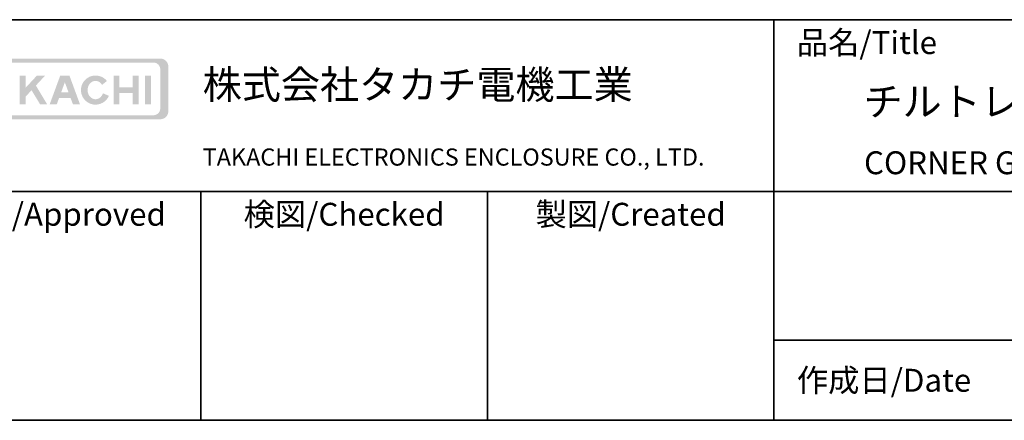
# Model space of a CAD drawing. Units: millimetres. Extents: x 43 to 6535, y 24 to 1429.
# Drawn here: x 2322 to 2752, y 24 to 199 of the extents above; entities that cross this region are included whole.
import ezdxf

# ---------------------------------------------------------------- set-up
doc = ezdxf.new("R2010")
doc.units = ezdxf.units.MM
doc.header["$LTSCALE"] = 3
for name, color, linetype, lineweight in [('Border (ISO)', 7, 'Continuous', 35), ('Hatch (ISO)', 1, 'Continuous', 18), ('Title (ISO)', 7, 'Continuous', 35)]:
    doc.layers.add(name, color=color, linetype=linetype, lineweight=lineweight)
doc.styles.add('Note Text (TK)', font='MS PGothic.ttf')
doc.styles.add('文字スタイル67', font='arial.ttf')

# ---------------------------------------------------------------- blocks, each defined once
blk = doc.blocks.new('図面枠 tk図枠')
at = {"layer": 'Border (ISO)'}
blk.add_line((14.50000000000001, 8.000000000000007), (405.4999999999999, 8.000000000000007), dxfattribs=at)
blk = doc.blocks.new('表題欄 tk表題欄')
at = {"layer": 'Hatch (ISO)'}
h = blk.add_hatch(color=256, dxfattribs=at)
edge = h.paths.add_edge_path(flags=0)
edge.add_arc((95.57537688673352, 236.2990653650367), 0.5958259999999996, 269.9999999999897, 360)
edge.add_line((96.17120288673351, 236.2990653650368), (96.17120288673348, 239.7107813650365))
edge.add_arc((95.5753768867335, 239.7107813650366), 0.5958259999999996, 0, 90.0000000000068)
edge.add_line((95.57537688673342, 240.3066073650366), (79.13710888673356, 240.3066073650366))
edge.add_arc((79.13710888673353, 239.7107813650366), 0.5958259999999996, 89.99999999999744, 180)
edge.add_line((78.54128288673353, 239.7107813650365), (78.54128288673331, 236.2990653650368))
edge.add_arc((79.13710888673332, 236.2990653650365), 0.5958259999999996, 180, 270.0000000000231)
edge.add_line((79.13710888673356, 235.7032393650365), (95.57537688673342, 235.7032393650367))
edge = h.paths.add_edge_path()
edge.add_line((77.83935088673357, 239.9556413650366), (77.83935088673357, 236.0542053650368))
edge.add_arc((78.54128288673346, 236.0542053650367), 0.7019319999998935, 180, 270.0000000000087)
edge.add_line((78.54128288673357, 235.3522733650368), (96.17120288673352, 235.3522733650368))
edge.add_arc((96.17120288673351, 236.0542053650367), 0.7019319999998921, 270, 360)
edge.add_line((96.8731348867334, 236.0542053650368), (96.87313488673352, 239.9556413650366))
edge.add_arc((96.1712028867336, 239.9556413650367), 0.7019319999998921, 0, 90.00000000000873)
edge.add_line((96.17120288673348, 240.6575733650367), (78.54128288673357, 240.6575733650366))
edge.add_arc((78.54128288673357, 239.9556413650366), 0.7019319999999984, 90, 180)
for points in [[(85.68407849525303, 236.6581933650368), (84.9434673993943, 237.8918698287545), (84.41792288673358, 237.3246628822781), (84.41792288673358, 236.6581933650368), (83.89555488673355, 236.6581933650368), (83.89555488673355, 239.1476033650369), (84.41792288673358, 239.1476033650369), (84.41792288673358, 238.0993979968839), (85.38913556809511, 239.1476033650369), (86.10696490847272, 239.1476033650369), (85.31925422435492, 238.2974470774499), (86.30334488673353, 236.6581933650368)], [(92.09142939614459, 239.1476033650369), (92.09142939614459, 236.6581933650368), (92.60971639614465, 236.6581933650368), (92.60971639614465, 237.6580383650368), (93.76872039614462, 237.6580383650368), (93.76872039614462, 236.6581933650368), (94.28700739614459, 236.6581933650368), (94.28700739614459, 239.1476033650369), (93.76872039614462, 239.1476033650369), (93.76872039614462, 238.1477583650367), (92.60971639614465, 238.1477583650367), (92.60971639614465, 239.1476033650369)], [(94.84202339614467, 239.1476033650369), (94.84202339614467, 236.6581933650368), (95.36439139614473, 236.6581933650368), (95.36439139614473, 239.1476033650369)]]:
    blk.add_hatch(color=256, dxfattribs=at).paths.add_polyline_path(points)
h = blk.add_hatch(color=256, dxfattribs=at)
h.paths.add_polyline_path([(87.52707281460246, 237.7110913650368), (88.16485295886469, 237.7110913650368), (87.84596288673359, 238.5794973650367)], flags=0)
h.paths.add_polyline_path([(87.14043486050403, 236.6581933650368), (87.3382496277172, 237.1968853650368), (88.35367614574989, 237.1968853650368), (88.551490912963, 236.6581933650368), (89.16820688673343, 236.6581933650368), (88.25406288673352, 239.1476033650369), (87.43786288673356, 239.1476033650369), (86.52371888673358, 236.6581933650368)])
h = blk.add_hatch(color=256, dxfattribs=at)
edge = h.paths.add_edge_path()
edge.add_arc((90.52309888673334, 237.9028983650369), 1.273272000000011, 38.55054079078439, 336.5820184016556)
edge.add_line((91.69149139614446, 237.3968543650369), (91.17255542714857, 237.6216113977801))
edge.add_ellipse((90.52309888673352, 237.9028983650369), major_axis=(0, -0.7998759999999119), ratio=0.8673469387756529, start_angle=128.5505407907963, end_angle=426.582018401653, ccw=False)
edge.add_line((91.09381514418376, 238.3576891122095), (91.51887237036831, 238.6964075050431))
at = {"layer": 'Title (ISO)'}
for p, q in [((74.70882392282105, 244.052739026017), (255.7088239228211, 244.052739026017)), ((149.7088239228211, 244.052739026017), (149.7088239228211, 209.052739026017)), ((74.70882392282105, 229.052739026017), (230.7088239228211, 229.052739026017)), ((99.70882392282108, 229.052739026017), (99.70882392282108, 209.052739026017)), ((124.708823922821, 229.052739026017), (124.708823922821, 209.052739026017)), ((149.7088239228211, 216.052739026017), (230.7088239228211, 216.052739026017)), ((255.7088239228211, 209.052739026017), (74.70882392282105, 209.052739026017))]:
    blk.add_line(p, q, dxfattribs=at)
at = {"layer": 'Title (ISO)', "color": 1, "char_height": 2.000000029802322, "line_spacing_factor": 1.5, "style": 'Note Text (TK)'}
for s, insert, attachment_point in [('\\fＭＳ Ｐゴシック|b0|i0;\\H2.0000;品名/Title', (151.708823922821, 242.052739026017), 4), ('\\fＭＳ Ｐゴシック|b0|i0;\\H2.0000;承認/Approved', (87.20882392282108, 227.052739026017), 5), ('\\fＭＳ Ｐゴシック|b0|i0;\\H2.0000;検図/Checked', (112.208823922821, 227.052739026017), 5), ('\\fＭＳ Ｐゴシック|b0|i0;\\H2.0000;製図/Created', (137.2088239228211, 227.052739026017), 5), ('\\fＭＳ Ｐゴシック|b0|i0;\\H2.0000;作成日/Date', (151.708823922821, 212.552739026017), 4)]:
    blk.add_mtext(s, dxfattribs=dict(at, insert=insert, attachment_point=attachment_point))
at = {"layer": 'Title (ISO)', "color": 7, "attachment_point": 4, "line_spacing_factor": 1.5, "style": 'Note Text (TK)'}
for s, insert, char_height in [('株式会社タカチ電機工業', (99.87313488673345, 238.052739026017), 2.5), ('\\fArial|b0|i0;\\H1.4986;TAKACHI ELECTRONICS ENCLOSURE CO., LTD.', (99.87313488673342, 232.052739026017), 1.49859994649887)]:
    blk.add_mtext(s, dxfattribs=dict(at, insert=insert, char_height=char_height))
at = {"layer": 'Title (ISO)', "color": 7}
for tag, p, height, style in [('<品名>_001', (157.524164831912, 235.646489026017), 2.5, 'Note Text (TK)'), ('<Title>_001', (157.5696697597653, 230.5520568828656), 2.000000029802322, '文字スタイル67'), ('<尺度>_001', (240.3821193773665, 222.302739026017), 2.5, 'Note Text (TK)'), ('<ページ_No.>_001', (237.9488807410029, 213.302739026017), 2.5, 'Note Text (TK)'), ('<総ページ数>_001', (246.7997330137301, 213.302739026017), 2.5, 'Note Text (TK)'), ('作成日_001', (175.6108125591847, 211.2814322078352), 2.5, 'Note Text (TK)')]:
    blk.add_attdef(tag, p, '', height=height, dxfattribs=dict(at, style=style))

msp = doc.modelspace()

# ---------------------------------------------------------------- block references
at = {"xscale": 5, "yscale": 5, "zscale": 5}
msp.add_blockref('図面枠 tk図枠', (1154, -15.99999999999992), dxfattribs=at)
ref = msp.add_blockref('表題欄 tk表題欄', (1902.955880385894, -1021.263695130085), dxfattribs=dict(xscale=5, yscale=5, zscale=5))
ref.add_attrib('<品名>_001', 'チルトレッグ付アルミケース', (2690.576704545455, 156.9687500000001), dxfattribs={"layer": 'Title (ISO)', "color": 7, "height": 12.5, "style": 'Note Text (TK)'})
ref.add_attrib('<Title>_001', 'CORNER GUARD ALUMINIUM CASE with TILT LEG', (2690.804229184721, 131.4965892842429), dxfattribs={"layer": 'Title (ISO)', "color": 7, "height": 10.00000014901161, "style": '文字スタイル67'})

doc.saveas('drawing.dxf')
